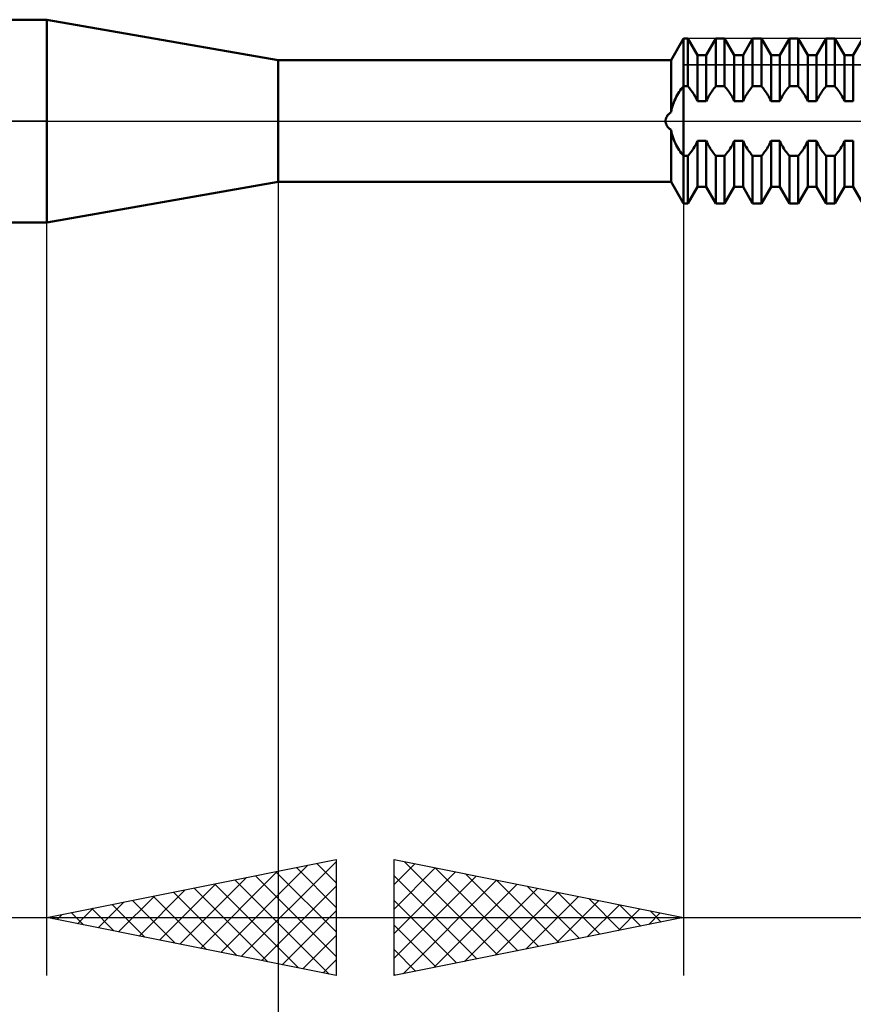
# Model space of a CAD drawing. Units: millimetres. Extents: x -27 to 87, y -35 to 41.
# Drawn here: x 34 to 48, y -15 to 2 of the extents above; entities that cross this region are included whole.
import ezdxf

# ---------------------------------------------------------------- set-up
doc = ezdxf.new("R2010")
doc.units = ezdxf.units.MM
doc.header["$LTSCALE"] = 4.55
doc.linetypes.add('LONGDASH_DASH', pattern=[0.85, 0.4, -0.2, 0.05, -0.2])
for name, color, linetype in [('1', 4, 'CONTINUOUS'), ('2', 7, 'CONTINUOUS'), ('4', 2, 'LONGDASH_DASH'), ('CUT', 1, 'CONTINUOUS'), ('NOCUT', 7, 'CONTINUOUS'), ('SK4', 2, 'LONGDASH_DASH')]:
    doc.layers.add(name, color=color, linetype=linetype)

msp = doc.modelspace()

# ---------------------------------------------------------------- linework, layer by layer
at = {"layer": '1', "color": 4, "linetype": 'CONTINUOUS', "lineweight": 50}
for p, q in [((24, 1.75), (34, 1.75)), ((38, 1.05), (34, 1.75)), ((34, -1.75), (34, 1.75)), ((44.785, 1.05), (45, 1.423)), ((45, 1.423), (45.076, 1.423)), ((45, -1.423), (45, 1.423)), ((45.242, 1.135), (45.076, 1.423)), ((45.076, 0.6), (45.076, 1.423)), ((45.393, 1.135), (45.559, 1.423)), ((45.559, 1.423), (45.711, 1.423)), ((45.559, 0.6), (45.559, 1.423)), ((45.877, 1.135), (45.711, 1.423)), ((45.711, 0.6), (45.711, 1.423)), ((46.028, 1.135), (46.194, 1.423)), ((46.194, 1.423), (46.346, 1.423)), ((46.194, 0.6), (46.194, 1.423)), ((46.512, 1.135), (46.346, 1.423)), ((46.346, 0.6), (46.346, 1.423)), ((46.663, 1.135), (46.829, 1.423)), ((46.829, 1.423), (46.981, 1.423)), ((46.829, 0.6), (46.829, 1.423)), ((47.147, 1.135), (46.981, 1.423)), ((46.981, 0.6), (46.981, 1.423)), ((47.298, 1.135), (47.464, 1.423)), ((47.464, 1.423), (47.616, 1.423)), ((47.464, 0.6), (47.464, 1.423)), ((47.782, 1.135), (47.616, 1.423)), ((47.616, 0.6), (47.616, 1.423)), ((47.933, 1.135), (48.099, 1.423)), ((38, 1.05), (44.785, 1.05)), ((38, -1.05), (38, 1.05)), ((44.785, 0.151), (44.785, 1.05)), ((45.242, 1.135), (45.393, 1.135)), ((45.242, 0.344), (45.242, 1.135)), ((45.393, 0.344), (45.393, 1.135)), ((45.877, 1.135), (46.028, 1.135)), ((45.877, 0.344), (45.877, 1.135)), ((46.028, 0.344), (46.028, 1.135)), ((46.512, 1.135), (46.663, 1.135)), ((46.512, 0.344), (46.512, 1.135)), ((46.663, 0.344), (46.663, 1.135)), ((47.147, 1.135), (47.298, 1.135)), ((47.147, 0.344), (47.147, 1.135)), ((47.298, 0.344), (47.298, 1.135)), ((47.782, 1.135), (47.933, 1.135)), ((47.782, 0.344), (47.782, 1.135)), ((47.933, 0.344), (47.933, 1.135)), ((44.925, 0.502), (44.943, 0.529)), ((44.943, 0.529), (44.962, 0.554)), ((44.962, 0.554), (44.981, 0.578)), ((44.981, 0.578), (45, 0.6)), ((45, 0.6), (45.076, 0.6)), ((45.102, 0.569), (45.076, 0.6)), ((45.128, 0.536), (45.102, 0.569)), ((45.154, 0.501), (45.128, 0.536)), ((45.477, 0.494), (45.493, 0.517)), ((45.493, 0.517), (45.509, 0.539)), ((45.509, 0.539), (45.526, 0.561)), ((45.526, 0.561), (45.542, 0.581)), ((45.542, 0.581), (45.559, 0.6)), ((45.559, 0.6), (45.711, 0.6)), ((45.728, 0.581), (45.711, 0.6)), ((45.744, 0.561), (45.728, 0.581)), ((45.761, 0.539), (45.744, 0.561)), ((45.777, 0.517), (45.761, 0.539)), ((45.793, 0.494), (45.777, 0.517)), ((46.112, 0.494), (46.128, 0.517)), ((46.128, 0.517), (46.144, 0.539)), ((46.144, 0.539), (46.161, 0.561)), ((46.161, 0.561), (46.177, 0.581)), ((46.177, 0.581), (46.194, 0.6)), ((46.194, 0.6), (46.346, 0.6)), ((46.363, 0.581), (46.346, 0.6)), ((46.379, 0.561), (46.363, 0.581)), ((46.396, 0.539), (46.379, 0.561)), ((46.412, 0.517), (46.396, 0.539)), ((46.428, 0.494), (46.412, 0.517)), ((46.747, 0.494), (46.763, 0.517)), ((46.763, 0.517), (46.779, 0.539)), ((46.779, 0.539), (46.796, 0.561)), ((46.796, 0.561), (46.812, 0.581)), ((46.812, 0.581), (46.829, 0.6)), ((46.829, 0.6), (46.981, 0.6)), ((46.998, 0.581), (46.981, 0.6)), ((47.014, 0.561), (46.998, 0.581)), ((47.031, 0.539), (47.014, 0.561)), ((47.047, 0.517), (47.031, 0.539)), ((47.063, 0.494), (47.047, 0.517)), ((47.382, 0.494), (47.398, 0.517)), ((47.398, 0.517), (47.414, 0.539)), ((47.414, 0.539), (47.431, 0.561)), ((47.431, 0.561), (47.447, 0.581)), ((47.447, 0.581), (47.464, 0.6)), ((47.464, 0.6), (47.616, 0.6)), ((47.633, 0.581), (47.616, 0.6)), ((47.649, 0.561), (47.633, 0.581)), ((47.666, 0.539), (47.649, 0.561)), ((47.682, 0.517), (47.666, 0.539)), ((47.698, 0.494), (47.682, 0.517)), ((44.833, 0.322), (44.846, 0.354)), ((44.846, 0.354), (44.86, 0.385)), ((44.86, 0.385), (44.875, 0.416)), ((44.875, 0.416), (44.891, 0.445)), ((44.891, 0.445), (44.907, 0.474)), ((44.907, 0.474), (44.925, 0.502)), ((45.178, 0.464), (45.154, 0.501)), ((45.201, 0.425), (45.178, 0.464)), ((45.222, 0.386), (45.201, 0.425)), ((45.242, 0.344), (45.222, 0.386)), ((45.242, 0.344), (45.393, 0.344)), ((45.393, 0.344), (45.406, 0.371)), ((45.406, 0.371), (45.419, 0.397)), ((45.419, 0.397), (45.432, 0.422)), ((45.432, 0.422), (45.447, 0.446)), ((45.447, 0.446), (45.462, 0.471)), ((45.462, 0.471), (45.477, 0.494)), ((45.808, 0.471), (45.793, 0.494)), ((45.823, 0.446), (45.808, 0.471)), ((45.838, 0.422), (45.823, 0.446)), ((45.851, 0.397), (45.838, 0.422)), ((45.864, 0.371), (45.851, 0.397)), ((45.877, 0.344), (45.864, 0.371)), ((45.877, 0.344), (46.028, 0.344)), ((46.028, 0.344), (46.041, 0.371)), ((46.041, 0.371), (46.054, 0.397)), ((46.054, 0.397), (46.067, 0.422)), ((46.067, 0.422), (46.082, 0.446)), ((46.082, 0.446), (46.097, 0.471)), ((46.097, 0.471), (46.112, 0.494)), ((46.443, 0.471), (46.428, 0.494)), ((46.458, 0.446), (46.443, 0.471)), ((46.473, 0.422), (46.458, 0.446)), ((46.486, 0.397), (46.473, 0.422)), ((46.499, 0.371), (46.486, 0.397)), ((46.512, 0.344), (46.499, 0.371)), ((46.512, 0.344), (46.663, 0.344)), ((46.663, 0.344), (46.676, 0.371)), ((46.676, 0.371), (46.689, 0.397)), ((46.689, 0.397), (46.702, 0.422)), ((46.702, 0.422), (46.717, 0.446)), ((46.717, 0.446), (46.732, 0.471)), ((46.732, 0.471), (46.747, 0.494)), ((47.078, 0.471), (47.063, 0.494)), ((47.093, 0.446), (47.078, 0.471)), ((47.108, 0.422), (47.093, 0.446)), ((47.121, 0.397), (47.108, 0.422)), ((47.134, 0.371), (47.121, 0.397)), ((47.147, 0.344), (47.134, 0.371)), ((47.147, 0.344), (47.298, 0.344)), ((47.298, 0.344), (47.311, 0.371)), ((47.311, 0.371), (47.324, 0.397)), ((47.324, 0.397), (47.337, 0.422)), ((47.337, 0.422), (47.352, 0.446)), ((47.352, 0.446), (47.367, 0.471)), ((47.367, 0.471), (47.382, 0.494)), ((47.713, 0.471), (47.698, 0.494)), ((47.728, 0.446), (47.713, 0.471)), ((47.743, 0.422), (47.728, 0.446)), ((47.756, 0.397), (47.743, 0.422)), ((47.769, 0.371), (47.756, 0.397)), ((47.782, 0.344), (47.769, 0.371)), ((47.782, 0.344), (47.933, 0.344)), ((44.785, 0.151), (44.792, 0.187)), ((44.792, 0.187), (44.8, 0.221)), ((44.8, 0.221), (44.81, 0.256)), ((44.81, 0.256), (44.821, 0.289)), ((44.821, 0.289), (44.833, 0.322)), ((44.689, 0), (44.69, 0.01)), ((44.69, -0.01), (44.689, 0)), ((44.69, 0.01), (44.691, 0.02)), ((44.691, 0.02), (44.692, 0.029)), ((44.692, 0.029), (44.695, 0.039)), ((44.695, 0.039), (44.698, 0.048)), ((44.698, 0.048), (44.701, 0.057)), ((44.701, 0.057), (44.705, 0.066)), ((44.705, 0.066), (44.71, 0.075)), ((44.71, 0.075), (44.715, 0.083)), ((44.715, 0.083), (44.72, 0.091)), ((44.72, 0.091), (44.726, 0.099)), ((44.726, 0.099), (44.732, 0.107)), ((44.732, 0.107), (44.739, 0.114)), ((44.739, 0.114), (44.746, 0.121)), ((44.746, 0.121), (44.753, 0.127)), ((44.753, 0.127), (44.761, 0.134)), ((44.761, 0.134), (44.769, 0.14)), ((44.769, 0.14), (44.777, 0.146)), ((44.777, 0.146), (44.785, 0.151)), ((44.691, -0.02), (44.69, -0.01)), ((44.692, -0.029), (44.691, -0.02)), ((44.695, -0.039), (44.692, -0.029)), ((44.698, -0.048), (44.695, -0.039)), ((44.701, -0.057), (44.698, -0.048)), ((44.705, -0.066), (44.701, -0.057)), ((44.71, -0.075), (44.705, -0.066)), ((44.715, -0.083), (44.71, -0.075)), ((44.72, -0.091), (44.715, -0.083)), ((44.726, -0.099), (44.72, -0.091)), ((44.732, -0.107), (44.726, -0.099)), ((44.739, -0.114), (44.732, -0.107)), ((44.746, -0.121), (44.739, -0.114)), ((44.753, -0.127), (44.746, -0.121)), ((44.761, -0.134), (44.753, -0.127)), ((44.769, -0.14), (44.761, -0.134)), ((44.777, -0.146), (44.769, -0.14)), ((44.785, -0.151), (44.777, -0.146)), ((44.792, -0.187), (44.785, -0.151)), ((44.785, -1.05), (44.785, -0.151)), ((44.801, -0.222), (44.792, -0.187)), ((44.81, -0.257), (44.801, -0.222)), ((44.821, -0.29), (44.81, -0.257)), ((44.833, -0.323), (44.821, -0.29)), ((44.846, -0.355), (44.833, -0.323)), ((44.86, -0.386), (44.846, -0.355)), ((44.875, -0.416), (44.86, -0.386)), ((44.89, -0.445), (44.875, -0.416)), ((44.907, -0.474), (44.89, -0.445)), ((44.924, -0.501), (44.907, -0.474)), ((44.942, -0.528), (44.924, -0.501)), ((45.142, -0.517), (45.158, -0.494)), ((45.158, -0.494), (45.173, -0.471)), ((45.173, -0.471), (45.188, -0.446)), ((45.188, -0.446), (45.203, -0.422)), ((45.203, -0.422), (45.216, -0.397)), ((45.216, -0.397), (45.229, -0.371)), ((45.229, -0.371), (45.242, -0.344)), ((45.242, -0.344), (45.393, -0.344)), ((45.242, -1.135), (45.242, -0.344)), ((45.406, -0.371), (45.393, -0.344)), ((45.393, -1.135), (45.393, -0.344)), ((45.419, -0.397), (45.406, -0.371)), ((45.432, -0.422), (45.419, -0.397)), ((45.447, -0.446), (45.432, -0.422)), ((45.462, -0.471), (45.447, -0.446)), ((45.477, -0.494), (45.462, -0.471)), ((45.493, -0.517), (45.477, -0.494)), ((45.777, -0.517), (45.793, -0.494)), ((45.793, -0.494), (45.808, -0.471)), ((45.808, -0.471), (45.823, -0.446)), ((45.823, -0.446), (45.838, -0.422)), ((45.838, -0.422), (45.851, -0.397)), ((45.851, -0.397), (45.864, -0.371)), ((45.864, -0.371), (45.877, -0.344)), ((45.877, -0.344), (46.028, -0.344)), ((45.877, -1.135), (45.877, -0.344)), ((46.041, -0.371), (46.028, -0.344)), ((46.028, -1.135), (46.028, -0.344)), ((46.054, -0.397), (46.041, -0.371)), ((46.067, -0.422), (46.054, -0.397)), ((46.082, -0.446), (46.067, -0.422)), ((46.097, -0.471), (46.082, -0.446)), ((46.112, -0.494), (46.097, -0.471)), ((46.128, -0.517), (46.112, -0.494)), ((46.412, -0.517), (46.428, -0.494)), ((46.428, -0.494), (46.443, -0.471)), ((46.443, -0.471), (46.458, -0.446)), ((46.458, -0.446), (46.473, -0.422)), ((46.473, -0.422), (46.486, -0.397)), ((46.486, -0.397), (46.499, -0.371)), ((46.499, -0.371), (46.512, -0.344)), ((46.512, -0.344), (46.663, -0.344)), ((46.512, -1.135), (46.512, -0.344)), ((46.676, -0.371), (46.663, -0.344)), ((46.663, -1.135), (46.663, -0.344)), ((46.689, -0.397), (46.676, -0.371)), ((46.702, -0.422), (46.689, -0.397)), ((46.717, -0.446), (46.702, -0.422)), ((46.732, -0.471), (46.717, -0.446)), ((46.747, -0.494), (46.732, -0.471)), ((46.763, -0.517), (46.747, -0.494)), ((47.047, -0.517), (47.063, -0.494)), ((47.063, -0.494), (47.078, -0.471)), ((47.078, -0.471), (47.093, -0.446)), ((47.093, -0.446), (47.108, -0.422)), ((47.108, -0.422), (47.121, -0.397)), ((47.121, -0.397), (47.134, -0.371)), ((47.134, -0.371), (47.147, -0.344)), ((47.147, -0.344), (47.298, -0.344)), ((47.147, -1.135), (47.147, -0.344)), ((47.311, -0.371), (47.298, -0.344)), ((47.298, -1.135), (47.298, -0.344)), ((47.324, -0.397), (47.311, -0.371)), ((47.337, -0.422), (47.324, -0.397)), ((47.352, -0.446), (47.337, -0.422)), ((47.367, -0.471), (47.352, -0.446)), ((47.382, -0.494), (47.367, -0.471)), ((47.398, -0.517), (47.382, -0.494)), ((47.682, -0.517), (47.698, -0.494)), ((47.698, -0.494), (47.713, -0.471)), ((47.713, -0.471), (47.728, -0.446)), ((47.728, -0.446), (47.743, -0.422)), ((47.743, -0.422), (47.756, -0.397)), ((47.756, -0.397), (47.769, -0.371)), ((47.769, -0.371), (47.782, -0.344)), ((47.782, -0.344), (47.933, -0.344)), ((47.782, -1.135), (47.782, -0.344)), ((47.933, -1.135), (47.933, -0.344)), ((44.961, -0.553), (44.942, -0.528)), ((44.98, -0.577), (44.961, -0.553)), ((45, -0.6), (44.98, -0.577)), ((45, -0.6), (45.076, -0.6)), ((45.076, -0.6), (45.093, -0.581)), ((45.076, -1.423), (45.076, -0.6)), ((45.093, -0.581), (45.109, -0.561)), ((45.109, -0.561), (45.126, -0.539)), ((45.126, -0.539), (45.142, -0.517)), ((45.509, -0.539), (45.493, -0.517)), ((45.526, -0.561), (45.509, -0.539)), ((45.542, -0.581), (45.526, -0.561)), ((45.559, -0.6), (45.542, -0.581)), ((45.559, -0.6), (45.711, -0.6)), ((45.559, -1.423), (45.559, -0.6)), ((45.711, -0.6), (45.728, -0.581)), ((45.711, -1.423), (45.711, -0.6)), ((45.728, -0.581), (45.744, -0.561)), ((45.744, -0.561), (45.761, -0.539)), ((45.761, -0.539), (45.777, -0.517)), ((46.144, -0.539), (46.128, -0.517)), ((46.161, -0.561), (46.144, -0.539)), ((46.177, -0.581), (46.161, -0.561)), ((46.194, -0.6), (46.177, -0.581)), ((46.194, -0.6), (46.346, -0.6)), ((46.194, -1.423), (46.194, -0.6)), ((46.346, -0.6), (46.363, -0.581)), ((46.346, -1.423), (46.346, -0.6)), ((46.363, -0.581), (46.379, -0.561)), ((46.379, -0.561), (46.396, -0.539)), ((46.396, -0.539), (46.412, -0.517)), ((46.779, -0.539), (46.763, -0.517)), ((46.796, -0.561), (46.779, -0.539)), ((46.812, -0.581), (46.796, -0.561)), ((46.829, -0.6), (46.812, -0.581)), ((46.829, -0.6), (46.981, -0.6)), ((46.829, -1.423), (46.829, -0.6)), ((46.981, -0.6), (46.998, -0.581)), ((46.981, -1.423), (46.981, -0.6)), ((46.998, -0.581), (47.014, -0.561)), ((47.014, -0.561), (47.031, -0.539)), ((47.031, -0.539), (47.047, -0.517)), ((47.414, -0.539), (47.398, -0.517)), ((47.431, -0.561), (47.414, -0.539)), ((47.447, -0.581), (47.431, -0.561)), ((47.464, -0.6), (47.447, -0.581)), ((47.464, -0.6), (47.616, -0.6)), ((47.464, -1.423), (47.464, -0.6)), ((47.616, -0.6), (47.633, -0.581)), ((47.616, -1.423), (47.616, -0.6)), ((47.633, -0.581), (47.649, -0.561)), ((47.649, -0.561), (47.666, -0.539)), ((47.666, -0.539), (47.682, -0.517)), ((34, -1.75), (38, -1.05)), ((38, -1.05), (44.785, -1.05)), ((45, -1.423), (44.785, -1.05)), ((45.076, -1.423), (45.242, -1.135)), ((45.242, -1.135), (45.393, -1.135)), ((45.559, -1.423), (45.393, -1.135)), ((45.711, -1.423), (45.877, -1.135)), ((45.877, -1.135), (46.028, -1.135)), ((46.194, -1.423), (46.028, -1.135)), ((46.346, -1.423), (46.512, -1.135)), ((46.512, -1.135), (46.663, -1.135)), ((46.829, -1.423), (46.663, -1.135)), ((46.981, -1.423), (47.147, -1.135)), ((47.147, -1.135), (47.298, -1.135)), ((47.464, -1.423), (47.298, -1.135)), ((47.616, -1.423), (47.782, -1.135)), ((47.782, -1.135), (47.933, -1.135)), ((48.099, -1.423), (47.933, -1.135)), ((45, -1.423), (45.076, -1.423)), ((45.559, -1.423), (45.711, -1.423)), ((46.194, -1.423), (46.346, -1.423)), ((46.829, -1.423), (46.981, -1.423)), ((47.464, -1.423), (47.616, -1.423)), ((24, -1.75), (34, -1.75))]:
    msp.add_line(p, q, dxfattribs=at)
at = {"layer": '2', "color": 7, "linetype": 'CONTINUOUS', "lineweight": 25}
for p, q in [((38, -0.675), (38, -34.75)), ((45, -0.675), (45, -14.75)), ((34, -14.75), (34, -1.75)), ((34, -13.75), (39, -12.75)), ((37.009, -14.352), (38.513, -12.847)), ((37.362, -14.422), (39, -12.785)), ((38.314, -12.887), (39, -13.574)), ((38.667, -12.817), (39, -13.149)), ((39, -12.75), (39, -14.75)), ((40, -14.75), (40, -12.75)), ((40, -12.75), (45, -13.75)), ((40, -12.754), (40.003, -12.751)), ((40, -13.178), (40.357, -12.821)), ((40, -13.602), (40.71, -12.892)), ((40.18, -12.786), (41.787, -14.393)), ((40.71, -12.892), (42.14, -14.322)), ((36.302, -14.21), (37.452, -13.06)), ((36.655, -14.281), (37.983, -12.953)), ((37.606, -13.029), (39, -14.422)), ((37.96, -12.958), (39, -13.998)), ((40, -14.027), (41.064, -12.963)), ((40, -13.03), (41.433, -14.463)), ((40, -14.451), (41.417, -13.033)), ((41.241, -12.998), (42.494, -14.251)), ((35.948, -14.14), (36.922, -13.166)), ((36.546, -13.241), (37.819, -14.514)), ((36.899, -13.17), (38.349, -14.62)), ((37.253, -13.099), (38.879, -14.726)), ((37.716, -14.493), (39, -13.209)), ((40.157, -14.719), (41.771, -13.104)), ((40.687, -14.613), (42.125, -13.175)), ((41.217, -14.507), (42.478, -13.246)), ((41.771, -13.104), (42.847, -14.181)), ((42.301, -13.21), (43.201, -14.11)), ((35.241, -13.998), (35.861, -13.378)), ((35.595, -14.069), (36.392, -13.272)), ((35.839, -13.382), (36.758, -14.302)), ((36.192, -13.312), (37.288, -14.408)), ((41.748, -14.4), (42.832, -13.316)), ((42.278, -14.294), (43.185, -13.387)), ((42.832, -13.316), (43.555, -14.039)), ((43.362, -13.422), (43.908, -13.968)), ((34.534, -13.857), (34.801, -13.59)), ((34.778, -13.594), (35.167, -13.983)), ((34.887, -13.927), (35.331, -13.484)), ((35.132, -13.524), (35.697, -14.089)), ((35.485, -13.453), (36.228, -14.196)), ((40, -13.454), (41.08, -14.534)), ((42.808, -14.188), (43.539, -13.458)), ((43.338, -14.082), (43.892, -13.528)), ((43.892, -13.528), (44.262, -13.898)), ((17, -13.75), (41, -13.75)), ((39, -14.75), (34, -13.75)), ((34.071, -13.736), (34.106, -13.771)), ((34.18, -13.786), (34.27, -13.696)), ((34.424, -13.665), (34.637, -13.877)), ((38, -13.75), (63, -13.75)), ((38.069, -14.564), (39, -13.633)), ((45, -13.75), (40, -14.75)), ((43.869, -13.976), (44.246, -13.599)), ((44.399, -13.87), (44.599, -13.67)), ((44.423, -13.635), (44.615, -13.827)), ((44.929, -13.764), (44.953, -13.741)), ((44.953, -13.741), (44.969, -13.756)), ((40, -13.879), (40.726, -14.605)), ((38.423, -14.635), (39, -14.058)), ((40, -14.303), (40.373, -14.675)), ((38.777, -14.705), (39, -14.482)), ((40, -14.727), (40.019, -14.746))]:
    msp.add_line(p, q, dxfattribs=at)
at = {"layer": '4', "color": 2, "linetype": 'LONGDASH_DASH', "lineweight": 25}
msp.add_line((24, 0), (56, 0), dxfattribs=at)
at = {"layer": 'CUT', "color": 1, "linetype": 'CONTINUOUS', "lineweight": 25}
for p, q in [((53.46, 1.423), (45, 1.423)), ((45, 1.423), (45, 0.971)), ((45, 0.971), (55.954, 0.971))]:
    msp.add_line(p, q, dxfattribs=at)
at = {"layer": 'NOCUT', "color": 7, "linetype": 'CONTINUOUS', "lineweight": 25}
for p, q in [((24, 1.75), (34, 1.75)), ((38, 1.05), (34, 1.75)), ((45, 1.423), (44.785, 1.05)), ((45, 0.971), (45, 1.423)), ((44.785, 1.05), (38, 1.05)), ((55.954, 0.971), (45, 0.971)), ((34, 0), (24, 0)), ((34, 0), (56, 0))]:
    msp.add_line(p, q, dxfattribs=at)
at = {"layer": 'SK4', "color": 2, "linetype": 'LONGDASH_DASH', "lineweight": 25}
msp.add_line((-6, 0), (62, 0), dxfattribs=at)

doc.saveas('drawing.dxf')
